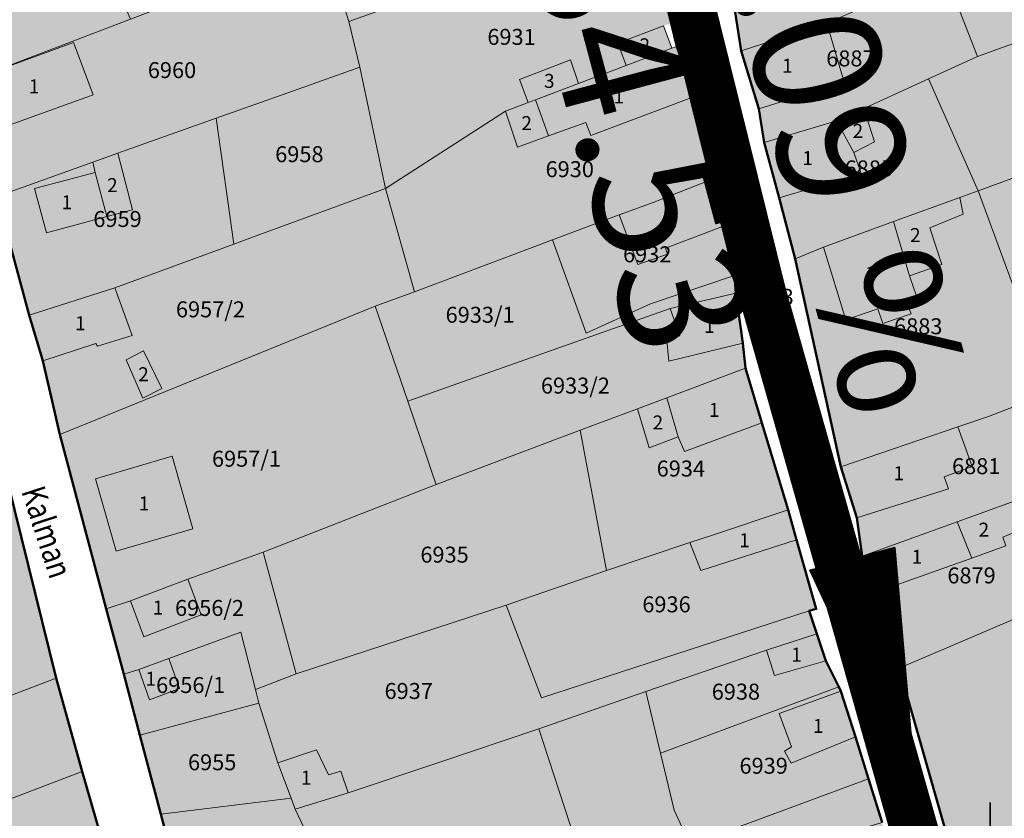
# Model space of a CAD drawing. Units: millimetres. Extents: x 7425750 to 7446347, y 5083608 to 5091000.
# Drawn here: x 7428073 to 7428197, y 5086551 to 5086651 of the extents above; entities that cross this region are included whole.
import ezdxf
from ezdxf.enums import TextEntityAlignment as Align

# ---------------------------------------------------------------- set-up
doc = ezdxf.new("R2010")
doc.units = ezdxf.units.MM
doc.linetypes.add('DASHED2', pattern=[9.525, 6.35, -3.175])
doc.linetypes.add('HIDDEN', pattern=[9.525, 6.35, -3.175])
for name, color, linetype, lineweight in [('0 Regulaciona linija', 204, 'Continuous', 50), ('dj-nagib', 7, 'Continuous', 35), ('dj-nivelacija', 5, 'Continuous', 35), ('Senta_DeoParcele_1_1', 252, 'Continuous', 9), ('Senta_Parcela_1', 250, 'Continuous', 9)]:
    doc.layers.add(name, color=color, linetype=linetype, lineweight=lineweight)
for name, color, linetype in [('DRZAVNI PUT IIa REDA BROJ 102', 8, 'Continuous'), ('GRANICA BLOKA', 150, 'Continuous'), ('N - PORODICNO STANOVANJE', 2, 'Continuous'), ('Naziv ulice', 7, 'Continuous'), ('ortofoto 10', 7, 'Continuous'), ('Sabirna naseljska', 253, 'Continuous'), ('Senta_Parcela_1Anno', 252, 'Continuous')]:
    doc.layers.add(name, color=color, linetype=linetype)
doc.layers.add('ortofoto 40', color=7, linetype='Continuous', transparency=0.5)
doc.layers.add('Senta_DeoParcele_1Anno', color=7, linetype='Continuous', true_color=0x42e63b)
doc.layers.get('0').off()
doc.styles.add('Arial', font='arial_0.ttf')
doc.styles.add('GEODEZIJA', font='yusimc.shx')
doc.styles.get("Standard").update_dxf_attribs({"font": 'yuchlv.TTF'})
picture_1 = doc.add_image_def('image32.tif', size_in_pixel=(7500, 5000))
picture_2 = doc.add_image_def('image52.tif', size_in_pixel=(5625, 7500))

# ---------------------------------------------------------------- blocks, each defined once
blk = doc.blocks.new('ulica')
at = {"layer": 'Naziv ulice', "linetype": 'Continuous', "width": 0.8}
blk.add_text('Kalman', height=3, rotation=288, dxfattribs=at).set_placement((-1246.45, -1100.05))
blk = doc.blocks.new('0K')
at = {"color": 7, "linetype": 'Continuous'}
blk.add_line((0, -3), (0, 3), dxfattribs=at)
at = {"linetype": 'Continuous'}
blk.add_attdef('KOTA', (3.008, 0.727), '', height=3, dxfattribs=at)
at = {"color": 176, "linetype": 'Continuous', "true_color": 0x000085}
blk.add_attdef('VISINA', (3.008, -3.023), '', height=2, rotation=0, dxfattribs=at)
blk = doc.blocks.new('nagib_d')
for p, q in [((10, 0), (6.061, 0.695)), ((6.061, -0.695), (6.061, 0.695)), ((-10, 0), (6.061, 0))]:
    blk.add_line(p, q)
blk.add_lwpolyline([(10, 0, 0, 1.39, 0), (6.061, 0, 1.39, 1.39, 0)], format="xyseb")
at = {"style": 'GEODEZIJA'}
blk.add_text('%', height=2, dxfattribs=at).set_placement((1.5, 0.5))
blk.add_attdef('%', text='', height=2, dxfattribs=at).set_placement((0.639, 0.5), align=Align.RIGHT)
blk.add_attdef('DUZINA', text='', height=2, dxfattribs=at).set_placement((-1.97, -2.5), align=Align.CENTER)

msp = doc.modelspace()

# ---------------------------------------------------------------- hatches: boundary and pattern name
at = {"layer": 'N - PORODICNO STANOVANJE'}
h = msp.add_hatch(color=256, dxfattribs=at)
h.dxf.hatch_style = 1
h.paths.add_polyline_path([(7428049.11, 5086715.09), (7428071.28, 5086724.21), (7428082.47, 5086728.81), (7428086.63, 5086730.52), (7428093.2, 5086732.19), (7428104.98, 5086736.64), (7428105.72, 5086736.93), (7428111.82, 5086739.29), (7428119.24, 5086742.26), (7428130.33, 5086746.79), (7428132.83, 5086739.66), (7428135.28, 5086728.29), (7428136.97, 5086721.16), (7428139.08, 5086712.08), (7428140.97, 5086705.57), (7428141.99, 5086700.58), (7428142.79, 5086696.66), (7428145.18, 5086690.07), (7428146.99, 5086682.21), (7428148.14, 5086679.28), (7428149.09, 5086676.02), (7428150.41, 5086670.3), (7428151.85, 5086664.08), (7428155.2, 5086650.38), (7428154.23, 5086650.04), (7428155.29, 5086647.23), (7428155.91, 5086647.46), (7428158.15, 5086641.16), (7428160.71, 5086630.93), (7428162.67, 5086625.23), (7428163.15, 5086618.72), (7428163.31, 5086616.5), (7428164.21, 5086610.23), (7428164.53, 5086607.08), (7428166.58, 5086600.22), (7428169.88, 5086589.32), (7428170.95, 5086585.54), (7428173.41, 5086576.89), (7428172.52, 5086576.64), (7428173.48, 5086573.76), (7428174.61, 5086570.38), (7428176.23, 5086567.1), (7428176.5, 5086566.55), (7428178.35, 5086560.84), (7428179.98, 5086555.57), (7428181.67, 5086550.11), (7428183.51, 5086543.93), (7428185.29, 5086537.56), (7428196.59, 5086500.88), (7428192.25, 5086499.35), (7428185.86, 5086496.96), (7428180.71, 5086494.97), (7428179.49, 5086494.53), (7428180.71, 5086494.97), (7428179.49, 5086494.53), (7428174.5, 5086492.74), (7428170.35, 5086491.23), (7428164.06, 5086488.93), (7428159.24, 5086486.98), (7428152.55, 5086484.58), (7428144.96, 5086481.75), (7428138.28, 5086479.27), (7428133.64, 5086477.55), (7428126.61, 5086474.99), (7428112.53, 5086470.06), (7428102.2, 5086508.46), (7428099.98, 5086516.73), (7428096.91, 5086528.28), (7428095.95, 5086531.83), (7428096.38, 5086532.07), (7428094.48, 5086538.63), (7428091.18, 5086551.13), (7428088.56, 5086561.07), (7428086.52, 5086568.71), (7428084.33, 5086576.92), (7428078.51, 5086598.77), (7428078.43, 5086599.1), (7428077.79, 5086601.86), (7428076.37, 5086608), (7428074.67, 5086613.76), (7428070.58, 5086628.62), (7428068.65, 5086636.13), (7428070, 5086636.82), (7428067.85, 5086643.42), (7428066.59, 5086651.17), (7428066.2, 5086652.94), (7428064.36, 5086657.76), (7428062.8, 5086665.44), (7428060.37, 5086672.25), (7428058.41, 5086679.84), (7428056.59, 5086686.53), (7428052.82, 5086700.38)])
h = msp.add_hatch(color=256, dxfattribs=at)
h.dxf.hatch_style = 1
h.paths.add_polyline_path([(7428153.48, 5086688.93), (7428164.07, 5086693.02), (7428174.56, 5086697.35), (7428182.34, 5086699.97), (7428183.49, 5086700.44), (7428195.92, 5086705.54), (7428202.22, 5086707.56), (7428206.63, 5086709.99), (7428211.29, 5086711.48), (7428212.68, 5086711.92), (7428217.21, 5086714.19), (7428221.84, 5086715.61), (7428226.01, 5086716.29), (7428238.01, 5086720.55), (7428240.73, 5086710.12), (7428241.84, 5086704.43), (7428243.98, 5086693.5), (7428245.77, 5086688.65), (7428246.35, 5086687.07), (7428248.55, 5086678.42), (7428249.73, 5086673.57), (7428250.01, 5086672.41), (7428254, 5086659.52), (7428258.43, 5086640.68), (7428268.46, 5086604.85), (7428266.5, 5086603.98), (7428268.83, 5086597.44), (7428271.94, 5086587.31), (7428275.84, 5086573.39), (7428277.42, 5086568.17), (7428277.93, 5086566.48), (7428279.97, 5086558.76), (7428253, 5086547.32), (7428229.52, 5086537.18), (7428224.57, 5086535.04), (7428197.05, 5086523.15), (7428183.8, 5086569.46), (7428180.83, 5086578.94), (7428179.19, 5086583.49), (7428178.51, 5086588.32), (7428176.52, 5086594.72), (7428170.79, 5086620.83), (7428168.76, 5086628.48), (7428166.88, 5086635.4), (7428166.23, 5086639.65), (7428164.01, 5086646.9), (7428162.83, 5086654.48), (7428162.36, 5086656.19), (7428160.77, 5086660.63), (7428160.26, 5086665.99), (7428159.76, 5086667.33), (7428158.11, 5086671.69), (7428155.03, 5086684.21)])
h = msp.add_hatch(color=256, dxfattribs=at)
h.dxf.hatch_style = 1
h.paths.add_polyline_path([(7427975.87, 5086606.45), (7427988.29, 5086611.04), (7427991.68, 5086612.29), (7427996.82, 5086614.14), (7428002.36, 5086616.16), (7428009.2, 5086618.65), (7428027.04, 5086625.08), (7428038.95, 5086629.52), (7428060.58, 5086637.76), (7428064.53, 5086622.16), (7428066.33, 5086615.45), (7428068.6, 5086607), (7428068.64, 5086606.81), (7428071.04, 5086596.67), (7428071.93, 5086592.93), (7428078.04, 5086568.21), (7428081.3, 5086556.48), (7428084.38, 5086545.91), (7428085.67, 5086541.5), (7428086.16, 5086539.71), (7428094.37, 5086508.37), (7428079.91, 5086502.27), (7428074.4, 5086500.07), (7428065.91, 5086496.66), (7428065.72, 5086496.59), (7428053.04, 5086491.5), (7428046.75, 5086489.04), (7428042.1, 5086487.21), (7428036.42, 5086484.99), (7428031.72, 5086483.24), (7428027.33, 5086481.58), (7428020.69, 5086479.09), (7428010.21, 5086475.17), (7428005.64, 5086492.5), (7428001.89, 5086507.16), (7427998.63, 5086519.02), (7427996.62, 5086525.19), (7427994.04, 5086535.37), (7427993.33, 5086538.6), (7427991.45, 5086545.55), (7427988.69, 5086556.76), (7427985.8, 5086567.63), (7427982.25, 5086582.64), (7427980.13, 5086589.66), (7427977.4, 5086600.62)])

# ---------------------------------------------------------------- linework, layer by layer
at = {"layer": '0 Regulaciona linija'}
for points in [[(7428153.48, 5086688.93), (7428155.03, 5086684.21), (7428158.11, 5086671.69), (7428159.76, 5086667.33), (7428160.26, 5086665.99), (7428160.77, 5086660.63), (7428162.36, 5086656.19), (7428162.83, 5086654.48), (7428164.01, 5086646.9), (7428166.23, 5086639.65), (7428166.88, 5086635.4), (7428168.76, 5086628.48), (7428170.79, 5086620.83), (7428176.52, 5086594.72), (7428178.51, 5086588.32), (7428179.19, 5086583.49), (7428180.83, 5086578.94), (7428183.8, 5086569.46), (7428197.05, 5086523.15)], [(7428151.85, 5086664.08), (7428155.2, 5086650.38), (7428155.2, 5086650.38), (7428155.91, 5086647.46), (7428155.91, 5086647.46), (7428158.15, 5086641.16), (7428160.71, 5086630.93), (7428162.67, 5086625.23), (7428163.15, 5086618.72), (7428163.31, 5086616.5), (7428164.21, 5086610.23), (7428164.53, 5086607.08), (7428166.58, 5086600.22), (7428169.88, 5086589.32), (7428170.95, 5086585.54), (7428173.41, 5086576.89), (7428172.52, 5086576.64), (7428173.48, 5086573.76), (7428174.61, 5086570.38), (7428176.23, 5086567.1), (7428176.5, 5086566.55), (7428178.35, 5086560.84), (7428179.98, 5086555.57), (7428181.67, 5086550.11)], [(7428181.67, 5086550.11), (7428179.98, 5086555.57), (7428178.35, 5086560.84), (7428176.5, 5086566.55), (7428176.23, 5086567.1), (7428174.61, 5086570.38), (7428173.48, 5086573.76), (7428172.52, 5086576.64), (7428173.41, 5086576.89), (7428170.95, 5086585.54), (7428169.88, 5086589.32), (7428166.58, 5086600.22), (7428164.53, 5086607.08), (7428164.21, 5086610.23), (7428163.31, 5086616.5), (7428163.15, 5086618.72), (7428162.67, 5086625.23), (7428160.71, 5086630.93), (7428158.15, 5086641.16), (7428155.91, 5086647.46), (7428155.2, 5086650.38), (7428151.85, 5086664.08)], [(7428197.05, 5086523.15), (7428183.8, 5086569.46), (7428180.83, 5086578.94), (7428179.19, 5086583.49), (7428178.51, 5086588.32), (7428176.52, 5086594.72), (7428170.79, 5086620.83), (7428168.76, 5086628.48), (7428166.88, 5086635.4), (7428166.23, 5086639.65), (7428164.01, 5086646.9), (7428162.83, 5086654.48)], [(7428094.48, 5086538.63), (7428091.18, 5086551.13), (7428088.56, 5086561.07), (7428086.52, 5086568.71), (7428084.33, 5086576.92), (7428078.51, 5086598.77), (7428078.43, 5086599.1), (7428077.79, 5086601.86), (7428076.37, 5086608), (7428074.67, 5086613.76), (7428070.58, 5086628.62)], [(7428071.93, 5086592.93), (7428078.04, 5086568.21), (7428081.3, 5086556.48), (7428084.38, 5086545.91), (7428085.67, 5086541.5), (7428086.16, 5086539.71), (7428094.37, 5086508.37), (7428079.91, 5086502.27), (7428074.4, 5086500.07), (7428065.91, 5086496.66)]]:
    msp.add_lwpolyline(points, dxfattribs=at)
at = {"layer": 'DRZAVNI PUT IIa REDA BROJ 102', "linetype": 'HIDDEN', "ltscale": 3, "const_width": 20}
msp.add_lwpolyline([(7429224.702, 5084992.243, 0.2599866), (7428885.211, 5085294.137), (7428495.822, 5085373.427, -0.168213), (7426733.994, 5086590.097, -0.1826173)], format="xyb", dxfattribs=at)
at = {"layer": 'GRANICA BLOKA', "ltscale": 2, "const_width": 1}
msp.add_lwpolyline([(7427719.726, 5086821.743), (7428081.148, 5086961.261), (7428096.865, 5086898.803), (7428138.671, 5086729.84), (7428167.34, 5086614.029), (7428200.438, 5086497.403), (7428264.595, 5086268.731), (7428265.305, 5086261.177), (7428262.461, 5086256.061)], dxfattribs=at)
at = {"layer": 'Sabirna naseljska', "linetype": 'DASHED2', "ltscale": 2, "const_width": 6}
msp.add_lwpolyline([(7428088.743, 5085909.711), (7428169.078, 5086082.278), (7428254.991, 5086260.086), (7428268.487, 5086255.07), (7428247.494, 5086330.892), (7428166.605, 5086616.665), (7428081.997, 5086958.018)], dxfattribs=at)
at = {"layer": 'Senta_DeoParcele_1_1'}
for points in [[(7428176.94, 5086642.96), (7428166.23, 5086639.65), (7428164.01, 5086646.9), (7428174.75, 5086650.39)], [(7428155.29, 5086647.23), (7428149.58, 5086645.07), (7428148.52, 5086647.88), (7428154.23, 5086650.04)], [(7428082.69, 5086641.38), (7428070, 5086636.82), (7428067.85, 5086643.42), (7428080.2, 5086647.96)], [(7428139.83, 5086636.23), (7428138.18, 5086640.76), (7428143.6, 5086642.81), (7428149.58, 5086645.07), (7428155.29, 5086647.23), (7428155.91, 5086647.46), (7428158.15, 5086641.16), (7428145.14, 5086636.3), (7428144.52, 5086637.93)], [(7428143.6, 5086642.81), (7428138.18, 5086640.76), (7428137.28, 5086640.42), (7428136.18, 5086643.33), (7428142.58, 5086645.78)], [(7428139.83, 5086636.23), (7428135.93, 5086634.81), (7428134.44, 5086639.34), (7428137.28, 5086640.42), (7428138.18, 5086640.76)], [(7428178.13, 5086634.17), (7428175.95, 5086638.11), (7428179.38, 5086639.67), (7428180.71, 5086635.47)], [(7428178.13, 5086634.17), (7428179.06, 5086631.51), (7428168.76, 5086628.48), (7428166.88, 5086635.4), (7428175.95, 5086638.11)], [(7428084.42, 5086626.11), (7428082.93, 5086631.66), (7428082.66, 5086632.94), (7428085.77, 5086634.05), (7428087.61, 5086626.96)], [(7428084.42, 5086626.11), (7428076.83, 5086624.07), (7428075.34, 5086629.62), (7428082.93, 5086631.66)], [(7428154.76, 5086621.4), (7428151.04, 5086620.11), (7428148.68, 5086626.35), (7428152.94, 5086627.86), (7428160.71, 5086630.93), (7428162.67, 5086625.23), (7428154.5, 5086622.14)], [(7428185.12, 5086618.68), (7428183.13, 5086625.49), (7428191.44, 5086628.52), (7428191.86, 5086626.41), (7428187.65, 5086624.7), (7428189.16, 5086620.08)], [(7428185.12, 5086618.68), (7428185.97, 5086616.25), (7428184.54, 5086615.85), (7428185.34, 5086613.92), (7428181.77, 5086612.68), (7428181.16, 5086614.53), (7428177.12, 5086613.16), (7428174.31, 5086622.27), (7428183.13, 5086625.49)], [(7428087.59, 5086611.18), (7428083.24, 5086609.86), (7428083.02, 5086610.2), (7428076.37, 5086608), (7428074.67, 5086613.76), (7428085.39, 5086617.19)], [(7428164.21, 5086610.23), (7428154.94, 5086607.97), (7428154.65, 5086610.55), (7428156.3, 5086611.14), (7428155.08, 5086614.59), (7428163.31, 5086616.5)], [(7428091.31, 5086604.53), (7428088.9, 5086603.35), (7428086.82, 5086608.13), (7428089.01, 5086609.27)], [(7428156.09, 5086598.46), (7428154.67, 5086603.38), (7428164.53, 5086607.08), (7428166.58, 5086600.22), (7428156.88, 5086596.62)], [(7428156.09, 5086598.46), (7428152.44, 5086597.1), (7428150.98, 5086602), (7428154.67, 5086603.38)], [(7428190.01, 5086591.96), (7428178.51, 5086588.32), (7428176.52, 5086594.72), (7428191.17, 5086599.73), (7428192.99, 5086594.74), (7428189.48, 5086593.45)], [(7428095.18, 5086586.92), (7428085.56, 5086584.12), (7428082.97, 5086593.22), (7428092.6, 5086596.04)], [(7428071.93, 5086592.93), (7428078.04, 5086568.21), (7428060.67, 5086561.61), (7428057.04, 5086570.57), (7428050.03, 5086567.85), (7428046.64, 5086578.64), (7428045.01, 5086584.38)], [(7428192.93, 5086583.26), (7428191.11, 5086587.81), (7428198.83, 5086590.62), (7428200, 5086587.22), (7428196.81, 5086585.9), (7428197.2, 5086584.79)], [(7428170.95, 5086585.54), (7428158.92, 5086581.71), (7428157.57, 5086585.24), (7428160.39, 5086586.16), (7428169.88, 5086589.32)], [(7428192.93, 5086583.26), (7428180.83, 5086578.94), (7428179.19, 5086583.49), (7428191.11, 5086587.81)], [(7428096.23, 5086576.15), (7428089.03, 5086573.39), (7428087.39, 5086577.9), (7428094.57, 5086580.62)], [(7428174.61, 5086570.38), (7428168.18, 5086568.53), (7428167.16, 5086571.72), (7428173.48, 5086573.76)], [(7428093.52, 5086566.89), (7428089.75, 5086565.5), (7428088.41, 5086569.29), (7428092.19, 5086570.66)], [(7428178.35, 5086560.84), (7428170.25, 5086557.55), (7428169.43, 5086559.06), (7428170.3, 5086559.57), (7428168.78, 5086563.75), (7428176.5, 5086566.55)], [(7428110.69, 5086559.22), (7428112.2, 5086556.06), (7428113.75, 5086556.52), (7428114.67, 5086553.82), (7428108.03, 5086551.76), (7428107.52, 5086553.14), (7428105.86, 5086557.6)]]:
    msp.add_lwpolyline(points, close=True, dxfattribs=at)
at = {"layer": 'Senta_Parcela_1'}
for points in [[(7428150.41, 5086670.3), (7428151.85, 5086664.08), (7428141.62, 5086660.3), (7428136.43, 5086658.38), (7428114.75, 5086650.6), (7428111.7, 5086660.17), (7428109.15, 5086668.5), (7428126.65, 5086674.98), (7428126.93, 5086675.08), (7428133.41, 5086663.24)], [(7428196.79, 5086659.38), (7428189.52, 5086656.8), (7428174.75, 5086650.39), (7428164.01, 5086646.9), (7428162.83, 5086654.48), (7428162.36, 5086656.19), (7428160.77, 5086660.63), (7428172.08, 5086664.7), (7428171.95, 5086665.03), (7428174.72, 5086665.91), (7428183.7, 5086669.62), (7428192.26, 5086673.35)], [(7428235.07, 5086658.65), (7428209.85, 5086648.67), (7428209.02, 5086651.74), (7428193.67, 5086646.18), (7428189.52, 5086656.8), (7428196.79, 5086659.38), (7428228.31, 5086671.83), (7428230.73, 5086672.79)], [(7428087.39, 5086650.88), (7428067.85, 5086643.42), (7428066.59, 5086651.17), (7428066.2, 5086652.94), (7428064.36, 5086657.76), (7428073.85, 5086661.42), (7428078.06, 5086663.05), (7428081.47, 5086664.37)], [(7428155.91, 5086647.46), (7428155.29, 5086647.23), (7428149.58, 5086645.07), (7428143.6, 5086642.81), (7428138.18, 5086640.76), (7428137.28, 5086640.42), (7428134.44, 5086639.34), (7428119.38, 5086629.62), (7428116.13, 5086644.85), (7428114.75, 5086650.6), (7428136.43, 5086658.38), (7428141.62, 5086660.3), (7428151.85, 5086664.08), (7428155.2, 5086650.38)], [(7428114.75, 5086650.6), (7428116.13, 5086644.85), (7428108.4, 5086642.11), (7428098.13, 5086638.47), (7428086.71, 5086634.39), (7428085.77, 5086634.05), (7428082.66, 5086632.94), (7428070.58, 5086628.62), (7428068.65, 5086636.13), (7428070, 5086636.82), (7428067.85, 5086643.42), (7428087.39, 5086650.88), (7428111.7, 5086660.17)], [(7428236.34, 5086653.37), (7428238.83, 5086644.38), (7428212.7, 5086634.7), (7428212.49, 5086636.21), (7428193.73, 5086629.36), (7428187.52, 5086643.38), (7428193.67, 5086646.18), (7428209.02, 5086651.74), (7428209.85, 5086648.67), (7428235.07, 5086658.65)], [(7428193.67, 5086646.18), (7428187.52, 5086643.38), (7428179.38, 5086639.67), (7428175.95, 5086638.11), (7428166.88, 5086635.4), (7428166.23, 5086639.65), (7428164.01, 5086646.9), (7428174.75, 5086650.39), (7428189.52, 5086656.8)], [(7428160.71, 5086630.93), (7428152.94, 5086627.86), (7428148.68, 5086626.35), (7428140.34, 5086623.21), (7428123.01, 5086616.67), (7428119.38, 5086629.62), (7428134.44, 5086639.34), (7428137.28, 5086640.42), (7428138.18, 5086640.76), (7428143.6, 5086642.81), (7428149.58, 5086645.07), (7428155.29, 5086647.23), (7428155.91, 5086647.46), (7428158.15, 5086641.16)], [(7428119.38, 5086629.62), (7428102.67, 5086623.51), (7428100.34, 5086622.66), (7428098.13, 5086638.47), (7428108.4, 5086642.11), (7428116.13, 5086644.85)], [(7428241.81, 5086634.57), (7428245.59, 5086619.69), (7428218.73, 5086610.15), (7428208.1, 5086606.07), (7428203.01, 5086604.12), (7428193.73, 5086629.36), (7428212.49, 5086636.21), (7428212.7, 5086634.7), (7428238.83, 5086644.38)], [(7428193.73, 5086629.36), (7428191.44, 5086628.52), (7428183.13, 5086625.49), (7428174.31, 5086622.27), (7428170.79, 5086620.83), (7428168.76, 5086628.48), (7428166.88, 5086635.4), (7428175.95, 5086638.11), (7428179.38, 5086639.67), (7428187.52, 5086643.38)], [(7428100.34, 5086622.66), (7428085.39, 5086617.19), (7428074.67, 5086613.76), (7428070.58, 5086628.62), (7428082.66, 5086632.94), (7428085.77, 5086634.05), (7428086.71, 5086634.39), (7428098.13, 5086638.47)], [(7428163.15, 5086618.72), (7428152.6, 5086615.16), (7428144.53, 5086611.5), (7428140.34, 5086623.21), (7428148.68, 5086626.35), (7428152.94, 5086627.86), (7428160.71, 5086630.93), (7428162.67, 5086625.23)], [(7428123.01, 5086616.67), (7428118.09, 5086614.87), (7428078.51, 5086598.77), (7428078.43, 5086599.1), (7428077.79, 5086601.86), (7428076.37, 5086608), (7428074.67, 5086613.76), (7428085.39, 5086617.19), (7428100.34, 5086622.66), (7428102.67, 5086623.51), (7428119.38, 5086629.62)], [(7428203.01, 5086604.12), (7428195.03, 5086601.05), (7428191.17, 5086599.73), (7428176.52, 5086594.72), (7428170.79, 5086620.83), (7428174.31, 5086622.27), (7428183.13, 5086625.49), (7428191.44, 5086628.52), (7428193.73, 5086629.36)], [(7428163.15, 5086618.72), (7428163.31, 5086616.5), (7428155.08, 5086614.59), (7428122.15, 5086602.95), (7428118.09, 5086614.87), (7428123.01, 5086616.67), (7428140.34, 5086623.21), (7428144.53, 5086611.5), (7428152.6, 5086615.16)], [(7428164.53, 5086607.08), (7428154.67, 5086603.38), (7428150.98, 5086602), (7428143.79, 5086599.3), (7428125.71, 5086592.51), (7428125.36, 5086593.54), (7428124.33, 5086596.57), (7428123.08, 5086600.22), (7428122.15, 5086602.95), (7428155.08, 5086614.59), (7428163.31, 5086616.5), (7428164.21, 5086610.23)], [(7428122.15, 5086602.95), (7428123.08, 5086600.22), (7428124.33, 5086596.57), (7428125.36, 5086593.54), (7428125.71, 5086592.51), (7428104.01, 5086584.01), (7428099.01, 5086582.21), (7428094.57, 5086580.62), (7428087.39, 5086577.9), (7428084.33, 5086576.92), (7428078.51, 5086598.77), (7428118.09, 5086614.87)], [(7428169.88, 5086589.32), (7428160.39, 5086586.16), (7428157.57, 5086585.24), (7428147.11, 5086581.73), (7428143.79, 5086599.3), (7428150.98, 5086602), (7428154.67, 5086603.38), (7428164.53, 5086607.08), (7428166.58, 5086600.22)], [(7428211.52, 5086595.31), (7428203.31, 5086592.27), (7428198.83, 5086590.62), (7428191.11, 5086587.81), (7428179.19, 5086583.49), (7428178.51, 5086588.32), (7428176.52, 5086594.72), (7428191.17, 5086599.73), (7428195.03, 5086601.05), (7428203.01, 5086604.12), (7428208.1, 5086606.07)], [(7428147.11, 5086581.73), (7428134.5, 5086577.36), (7428108.18, 5086568.74), (7428104.01, 5086584.01), (7428125.71, 5086592.51), (7428143.79, 5086599.3)], [(7428078.04, 5086568.21), (7428060.67, 5086561.61), (7428057.04, 5086570.57), (7428050.03, 5086567.85), (7428046.64, 5086578.64), (7428045.01, 5086584.38), (7428071.93, 5086592.93)], [(7428205.88, 5086578.88), (7428183.8, 5086569.46), (7428180.83, 5086578.94), (7428179.19, 5086583.49), (7428191.11, 5086587.81), (7428198.83, 5086590.62), (7428203.31, 5086592.27)], [(7428172.52, 5086576.64), (7428138.94, 5086565.72), (7428134.5, 5086577.36), (7428147.11, 5086581.73), (7428157.57, 5086585.24), (7428160.39, 5086586.16), (7428169.88, 5086589.32), (7428170.95, 5086585.54), (7428173.41, 5086576.89)], [(7428108.18, 5086568.74), (7428103.04, 5086566.79), (7428101.2, 5086573.96), (7428092.19, 5086570.66), (7428088.41, 5086569.29), (7428086.52, 5086568.71), (7428084.33, 5086576.92), (7428087.39, 5086577.9), (7428094.57, 5086580.62), (7428099.01, 5086582.21), (7428104.01, 5086584.01)], [(7428224.57, 5086535.04), (7428197.05, 5086523.15), (7428183.8, 5086569.46), (7428205.88, 5086578.88)], [(7428172.52, 5086576.64), (7428173.48, 5086573.76), (7428167.16, 5086571.72), (7428152.02, 5086566.52), (7428138.62, 5086561.84), (7428126.19, 5086557.68), (7428114.67, 5086553.82), (7428108.03, 5086551.76), (7428107.52, 5086553.14), (7428105.86, 5086557.6), (7428103.48, 5086565.07), (7428103.2, 5086566.24), (7428103.04, 5086566.79), (7428108.18, 5086568.74), (7428134.5, 5086577.36), (7428138.94, 5086565.72)], [(7428103.04, 5086566.79), (7428103.2, 5086566.24), (7428103.48, 5086565.07), (7428088.56, 5086561.07), (7428086.52, 5086568.71), (7428088.41, 5086569.29), (7428092.19, 5086570.66), (7428101.2, 5086573.96)], [(7428176.23, 5086567.1), (7428168.71, 5086564.31), (7428153.86, 5086558.79), (7428152.02, 5086566.52), (7428167.16, 5086571.72), (7428173.48, 5086573.76), (7428174.61, 5086570.38)], [(7428081.3, 5086556.48), (7428061.97, 5086549.12), (7428060.72, 5086558), (7428059.94, 5086560.64), (7428060.67, 5086561.61), (7428078.04, 5086568.21)], [(7428153.86, 5086558.79), (7428155.59, 5086551.66), (7428157.6, 5086547.31), (7428179.98, 5086555.57), (7428181.67, 5086550.11), (7428171.23, 5086546.99), (7428166.11, 5086545.15), (7428158.56, 5086542.44), (7428162.76, 5086529.6), (7428153.93, 5086526.59), (7428147.97, 5086549.22), (7428143.25, 5086547.62), (7428140.5, 5086556.06), (7428138.62, 5086561.84), (7428152.02, 5086566.52)], [(7428179.98, 5086555.57), (7428157.6, 5086547.31), (7428155.59, 5086551.66), (7428153.86, 5086558.79), (7428168.71, 5086564.31), (7428176.23, 5086567.1), (7428176.5, 5086566.55), (7428178.35, 5086560.84)], [(7428107.52, 5086553.14), (7428091.18, 5086551.13), (7428088.56, 5086561.07), (7428103.48, 5086565.07), (7428105.86, 5086557.6)], [(7428143.25, 5086547.62), (7428135.49, 5086544.9), (7428136.7, 5086541.44), (7428096.91, 5086528.28), (7428095.95, 5086531.83), (7428096.38, 5086532.07), (7428103.54, 5086534.54), (7428118.31, 5086540.65), (7428116.32, 5086547.03), (7428111.09, 5086545.31), (7428108.03, 5086551.76), (7428114.67, 5086553.82), (7428126.19, 5086557.68), (7428138.62, 5086561.84), (7428140.5, 5086556.06)], [(7428084.38, 5086545.91), (7428076.81, 5086543.33), (7428074.53, 5086542.56), (7428072.64, 5086544.07), (7428064.38, 5086541.09), (7428061.97, 5086549.12), (7428081.3, 5086556.48)], [(7428108.03, 5086551.76), (7428111.09, 5086545.31), (7428116.32, 5086547.03), (7428118.31, 5086540.65), (7428103.54, 5086534.54), (7428096.38, 5086532.07), (7428094.48, 5086538.63), (7428091.18, 5086551.13), (7428107.52, 5086553.14)]]:
    msp.add_lwpolyline(points, close=True, dxfattribs=at)
for points in [[(7428181.67, 5086550.11), (7428179.98, 5086555.57), (7428178.35, 5086560.84), (7428176.5, 5086566.55), (7428176.23, 5086567.1), (7428174.61, 5086570.38), (7428173.48, 5086573.76), (7428172.52, 5086576.64), (7428173.41, 5086576.89), (7428170.95, 5086585.54), (7428169.88, 5086589.32), (7428166.58, 5086600.22), (7428164.53, 5086607.08), (7428164.21, 5086610.23), (7428163.31, 5086616.5), (7428163.15, 5086618.72), (7428162.67, 5086625.23), (7428160.71, 5086630.93), (7428158.15, 5086641.16), (7428155.91, 5086647.46), (7428155.2, 5086650.38), (7428151.85, 5086664.08)], [(7428162.83, 5086654.48), (7428164.01, 5086646.9), (7428166.23, 5086639.65), (7428166.88, 5086635.4), (7428168.76, 5086628.48), (7428170.79, 5086620.83), (7428176.52, 5086594.72), (7428178.51, 5086588.32), (7428179.19, 5086583.49), (7428180.83, 5086578.94), (7428183.8, 5086569.46), (7428197.05, 5086523.15), (7428199.47, 5086515.04), (7428207.11, 5086485.57), (7428208.98, 5086478.61), (7428211.54, 5086469.09), (7428217.76, 5086446.53), (7428218.62, 5086443.39), (7428219.93, 5086439.95), (7428221.46, 5086432.34), (7428244.5, 5086354)], [(7428070.58, 5086628.62), (7428074.67, 5086613.76), (7428076.37, 5086608), (7428077.79, 5086601.86), (7428078.43, 5086599.1), (7428078.51, 5086598.77), (7428084.33, 5086576.92), (7428086.52, 5086568.71), (7428088.56, 5086561.07), (7428091.18, 5086551.13), (7428094.48, 5086538.63), (7428096.38, 5086532.07), (7428095.95, 5086531.83), (7428096.91, 5086528.28), (7428099.98, 5086516.73), (7428102.2, 5086508.46), (7428112.53, 5086470.06), (7428112.74, 5086469.17), (7428114.32, 5086462.44), (7428116.85, 5086453.08), (7428118.1, 5086448.45), (7428119.03, 5086445.01), (7428121.59, 5086435.37), (7428124.6, 5086424.04)], [(7428119, 5086422.77), (7428112.6, 5086448.17), (7428112.04, 5086450.39), (7428110.17, 5086457.82), (7428107.37, 5086468.96), (7428105.74, 5086468.43), (7428103.44, 5086476.66), (7428103.25, 5086477.36), (7428101.31, 5086484.13), (7428098.74, 5086493.58), (7428096.75, 5086500.46), (7428096.5, 5086501.3), (7428094.64, 5086507.46), (7428094.37, 5086508.37), (7428086.16, 5086539.71), (7428085.67, 5086541.5), (7428084.38, 5086545.91), (7428081.3, 5086556.48), (7428078.04, 5086568.21), (7428071.93, 5086592.93)]]:
    msp.add_lwpolyline(points, dxfattribs=at)

# ---------------------------------------------------------------- block references
at = {"layer": 'dj-nagib', "xscale": 8.000000000097732, "yscale": 8.000000000097732, "zscale": 8.000000000097732, "rotation": 285.0000000026122}
msp.add_blockref('nagib_d', (7428165.351, 5086629.975), dxfattribs=at).add_auto_attribs({'%': '0.09', 'DUZINA': '234.53'})
at = {"layer": 'dj-nivelacija', "xscale": 12, "yscale": 12, "zscale": 12}
msp.add_blockref('0K', (7428195.245, 5086516.585), dxfattribs=at)
at = {"layer": 'Naziv ulice'}
msp.add_blockref('ulica', (7429320.105, 5087691.717), dxfattribs=at)

# ---------------------------------------------------------------- texts
at = {"layer": 'Senta_DeoParcele_1Anno', "color": 18, "true_color": 0x000000, "style": 'Arial'}
for s, p in [('2', (7428151.905, 5086646.176)), ('1', (7428169.791, 5086643.61)), ('1', (7428075.277, 5086641.027)), ('3', (7428139.918, 5086641.708)), ('1', (7428148.652, 5086639.773)), ('2', (7428137.08, 5086636.416)), ('2', (7428178.64, 5086635.432)), ('1', (7428172.333, 5086632.029)), ('2', (7428085.1, 5086628.638)), ('1', (7428079.393, 5086626.486)), ('1', (7428155.305, 5086624.249)), ('2', (7428185.846, 5086622.372)), ('1', (7428180.212, 5086617.526)), ('1', (7428081.077, 5086611.305)), ('1', (7428160.004, 5086610.974)), ('2', (7428089.005, 5086604.908)), ('1', (7428160.606, 5086600.433)), ('2', (7428153.548, 5086598.856)), ('1', (7428183.774, 5086592.491)), ('1', (7428089.077, 5086588.697)), ('2', (7428194.451, 5086585.409)), ('1', (7428164.414, 5086584.086)), ('1', (7428186.055, 5086582.003)), ('1', (7428090.829, 5086575.633)), ('1', (7428170.934, 5086569.726)), ('1', (7428089.912, 5086566.705)), ('1', (7428173.665, 5086560.788)), ('1', (7428109.409, 5086554.291))]:
    msp.add_text(s, height=1.753, dxfattribs=at).set_placement(p, align=Align.BOTTOM_CENTER)
at = {"layer": 'Senta_Parcela_1Anno', "color": 18, "true_color": 0x000000, "style": 'Arial'}
for s, p in [('6931', (7428135.182, 5086647.028)), ('6887', (7428177.704, 5086644.329)), ('6960', (7428092.581, 5086642.861)), ('6958', (7428108.562, 5086632.313)), ('6930', (7428142.487, 5086630.432)), ('6885', (7428180.01, 5086630.527)), ('6959', (7428085.744, 5086624.181)), ('6932', (7428152.209, 5086619.754)), ('8333', (7428167.56, 5086614.402)), ('6957/2', (7428097.401, 5086612.849)), ('6933/1', (7428131.239, 5086612.165)), ('6883', (7428186.216, 5086610.722)), ('6933/2', (7428143.199, 5086603.279)), ('6957/1', (7428101.924, 5086594.104)), ('6934', (7428156.426, 5086592.876)), ('6881', (7428193.487, 5086593.175)), ('6935', (7428126.779, 5086582.07)), ('6879', (7428192.902, 5086579.465)), ('6956/2', (7428097.286, 5086575.383)), ('6936', (7428154.627, 5086575.837)), ('6956/1', (7428094.914, 5086565.711)), ('6937', (7428122.282, 5086564.965)), ('6938', (7428163.334, 5086564.879)), ('6955', (7428097.623, 5086556.025)), ('6939', (7428166.819, 5086555.584))]:
    msp.add_text(s, height=2.0038, dxfattribs=at).set_placement(p, align=Align.BOTTOM_CENTER)

# ---------------------------------------------------------------- referenced raster images: frames only (the image files are external)
at = {"layer": 'ortofoto 10', "transparency": 33554559}
image = msp.add_image(picture_1, insert=(7428000, 5086500), size_in_units=(750, 500), dxfattribs=at)
image.dxf.flags = 7
at = {"layer": 'ortofoto 40'}
image = msp.add_image(picture_2, insert=(7428000, 5085000), size_in_units=(2250, 3000), dxfattribs=at)
image.dxf.flags = 7

doc.saveas('drawing.dxf')
